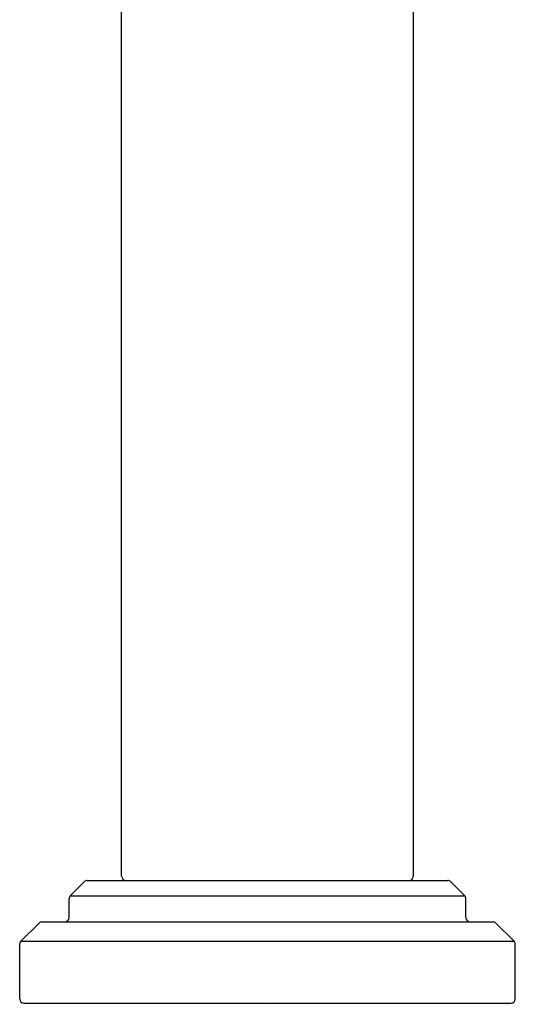
# Model space of a CAD drawing. Units: inches. Extents: x 4853.3 to 4855.66, y 179.5 to 188.88.
# Drawn here: x 4853.3 to 4855.66, y 179.5 to 184.19 of the extents above; entities that cross this region are included whole.
import ezdxf

# ---------------------------------------------------------------- set-up
doc = ezdxf.new("R2010")
doc.units = ezdxf.units.IN
doc.header["$LTSCALE"] = 0.64311
doc.header["$MEASUREMENT"] = 0
doc.layers.get('0').update_dxf_attribs({"color": 255, "linetype": 'CONTINUOUS'})
doc.layers.get('Defpoints').update_dxf_attribs({"linetype": 'CONTINUOUS'})
doc.styles.get("Standard").update_dxf_attribs({"font": 'txt', "width": 0.8})

msp = doc.modelspace()

# ---------------------------------------------------------------- linework, layer by layer
for p, q in [((4853.7831, 180.1079), (4853.7831, 187.319)), ((4855.1731, 180.1079), (4855.1731, 187.319)), ((4853.6051, 180.082), (4853.5381, 180.015)), ((4853.6193, 180.0879), (4855.3369, 180.0879)), ((4855.351, 180.082), (4855.418, 180.015)), ((4853.5322, 179.911), (4853.5322, 180.0008)), ((4853.5381, 180.015), (4855.418, 180.015)), ((4855.4239, 179.911), (4855.4239, 180.0008)), ((4853.4038, 179.891), (4855.5523, 179.891)), ((4853.3897, 179.8852), (4853.3029, 179.7985)), ((4855.5665, 179.8852), (4855.6532, 179.7985)), ((4853.3029, 179.7985), (4855.6532, 179.7985)), ((4853.2971, 179.524), (4853.2971, 179.7843)), ((4855.659, 179.524), (4855.659, 179.7843)), ((4853.3171, 179.504), (4855.639, 179.504))]:
    msp.add_line(p, q)
for centre, radius, start, end in [((4853.6193, 180.0679), 0.02, 90, 135), ((4853.8037, 180.1085), 0.0206, 181.7636, 268.2364), ((4855.1524, 180.1085), 0.0206, 271.7636, 358.2364), ((4855.3369, 180.0679), 0.02, 45, 90), ((4853.5522, 180.0008), 0.02, 135, 180), ((4855.4039, 180.0008), 0.02, 0, 45), ((4853.4051, 179.8678), 0.0232, 93.2568, 131.7432), ((4853.5122, 179.911), 0.02, 270, 0), ((4855.4439, 179.911), 0.02, 180, 270), ((4855.551, 179.8678), 0.0232, 48.2568, 86.7432), ((4853.3171, 179.7843), 0.02, 135, 180), ((4855.639, 179.7843), 0.02, 0, 45), ((4853.3178, 179.5246), 0.0207, 181.8724, 268.1276), ((4855.6384, 179.5246), 0.0207, 271.8724, 358.1276)]:
    msp.add_arc(centre, radius, start, end)

# ---------------------------------------------------------------- texts
at = {"layer": 'Defpoints'}
for tag, p, s in [('TRADENAME', (4854.4723, 179.5002), 'PALETTA'), ('MODELNUMBER', (4854.4723, 179.5019), 'P31590-00'), ('PRODUCT', (4854.4723, 179.4985), 'BATHROOM SINK FAUCET')]:
    msp.add_attdef(tag, p, s, height=0.001, dxfattribs=at)

doc.saveas('drawing.dxf')
